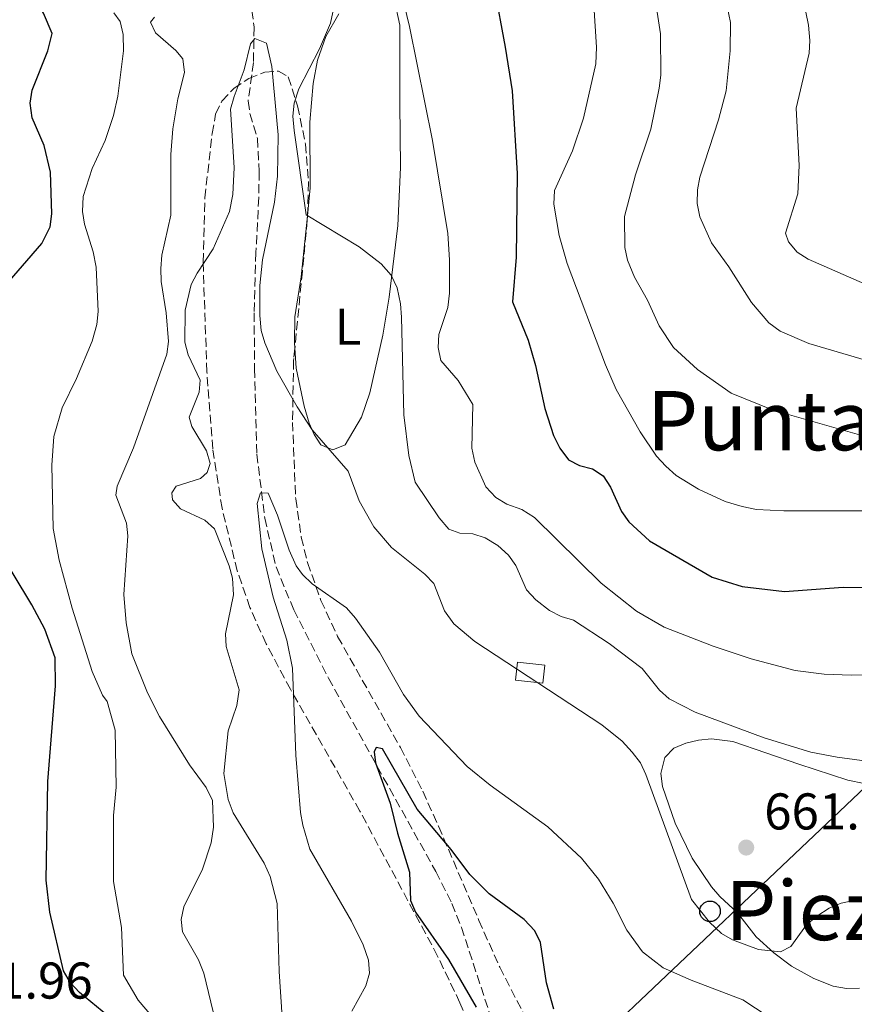
# Model space of a CAD drawing. Units: metres. Extents: x 617839 to 621295, y 4720181 to 4722553.
# Drawn here: x 618695 to 618857, y 4721318 to 4721509 of the extents above; entities that cross this region are included whole.
import ezdxf
from ezdxf.enums import TextEntityAlignment as Align

# ---------------------------------------------------------------- set-up
doc = ezdxf.new("R2010")
doc.units = ezdxf.units.M
doc.header["$MEASUREMENT"] = 0
doc.linetypes.add('DGN Style 2', pattern=[1.7399219301090239, 1.043953158065414, -0.6959687720436097])
doc.linetypes.add('DGN Style 3', pattern=[2.435890702152634, 1.739921930109024, -0.6959687720436097])
for name, color, linetype, lineweight in [('Barranco lineal', 142, 'DGN Style 3', 13), ('Caseta-cabaña', 1, 'Continuous', 0), ('Cota de punto acotado terreno', 7, 'Continuous', 0), ('Curva de nivel directora', 30, 'Continuous', 30), ('Curva de nivel intermedia', 30, 'Continuous', 0), ('Etiqueta de uso rústico', 92, 'Continuous', 0), ('Línea de cambio de uso (parcela vista)', 92, 'Continuous', 0), ('Línea telefónica', 7, 'Continuous', 0), ('Pontón-alcantarilla (pasos de agua)', 1, 'DGN Style 2', 0), ('Poste telefónico', 7, 'Continuous', 0), ('Punto acotado terreno (símbolo)', 7, 'Continuous', 0), ('Texto de rotulación de espacio menor sin especificar', 7, 'Continuous', 0), ('Texto de Área (paraje) menor', 7, 'Continuous', 0), ('Zona arbolada', 92, 'DGN Style 3', 0)]:
    doc.layers.add(name, color=color, linetype=linetype, lineweight=lineweight)
doc.styles.add('Style-Arial', font='arial.ttf')

# ---------------------------------------------------------------- blocks, each defined once
blk = doc.blocks.new('5PATER')
at = {"layer": 'Punto acotado terreno (símbolo)', "linetype": 'Continuous', "lineweight": 0}
h = blk.add_hatch(color=51, dxfattribs=at)
edge = h.paths.add_edge_path()
edge.add_ellipse((0, 0), major_axis=(-0.1095731443231308, -0.1110710700762829), ratio=0.9994222409660317, start_angle=0, end_angle=360)
blk = doc.blocks.new('5PTT')
at = {"layer": 'Pontón-alcantarilla (pasos de agua)', "color": 7, "linetype": 'Continuous', "lineweight": 30}
blk.add_circle((2.382683753967285e-05, 4.306399822235108e-05), 0.1995000005932858, dxfattribs=at)

msp = doc.modelspace()

# ---------------------------------------------------------------- linework, layer by layer
at = {"layer": 'Barranco lineal', "color": 142, "linetype": 'DGN Style 3', "lineweight": 13}
for points in [[(618739.7300000006, 4721510.800000001, 660.7700000000041), (618740.2100000001, 4721507.529999999, 660.6600000000036), (618740.0499999998, 4721500.710000001, 659.8500000000058), (618739.04, 4721493.25, 659.029999999999), (618739.3799999999, 4721490.810000001, 658.9400000000023), (618740.8399999999, 4721485.949999999, 659.070000000007), (618741.1699999999, 4721479.550000001, 658.7100000000064), (618741.0999999996, 4721474.52, 658.2200000000012), (618740.54, 4721463.869999999, 656.6000000000058), (618740.2000000002, 4721452.15, 655.779999999999), (618740.2800000003, 4721441.289999999, 654.1600000000036), (618740.7199999997, 4721424.75, 654.0500000000029)], [(618740.7199999997, 4721424.75, 654.0500000000029), (618742.2599999999, 4721412.350000001, 653.4600000000064), (618744.4400000004, 4721402.91, 652.9400000000023), (618747.8700000001, 4721394.58, 652.320000000007), (618754.6200000001, 4721381.33, 650.3099999999977), (618762.8799999999, 4721366.33, 648.9700000000012), (618775.4500000002, 4721343.82, 647.6699999999983), (618778.5599999996, 4721337.619999999, 647.6600000000036), (618780.4100000003, 4721332.970000001, 647.6600000000036), (618793.3700000001, 4721293.460000001, 647.6600000000036), (618795.8600000005, 4721288.09, 647.6600000000036)]]:
    msp.add_polyline3d(points, dxfattribs=at)
at = {"layer": 'Caseta-cabaña', "color": 1, "linetype": 'Continuous', "lineweight": 0, "extrusion": (0.02500000832921211, 0.2220834073284746, 0.9747071148672889), "elevation": 1064654.934690153, "flags": 128}
msp.add_lwpolyline([(-86760.75111041265, -4640404.862357048), (-86760.7462629812, -4640401.237970687), (-86755.38259818929, -4640401.237970686), (-86755.38744562061, -4640404.862357047), (-86760.75111041265, -4640404.862357048)], close=True, dxfattribs=at)
msp.add_lwpolyline([(-86760.7462629812, -4640401.237970687), (-86755.38259818929, -4640401.237970686), (-86755.38744562061, -4640404.862357047), (-86760.75111041265, -4640404.862357048), (-86760.7462629812, -4640401.237970687)], dxfattribs=at)
at = {"layer": 'Curva de nivel directora', "color": 30, "linetype": 'Continuous', "lineweight": 30, "flags": 128}
for points, elevation in [([(618691.480000001, 4721456.940000001), (618699.0299999992, 4721465.57), (618700.5999999982, 4721468.86), (618700.9200000003, 4721471.340000002), (618700.69, 4721479.41), (618699.4600000005, 4721484.600000001), (618697.1499999994, 4721489.940000001), (618696.7400000005, 4721492.84), (618697.1299999993, 4721495.310000001), (618700.149999999, 4721502.960000001), (618700.9899999994, 4721506.330000001), (618699.3499999989, 4721510.29), (618696.3400000003, 4721515.340000001), (618696.2199999995, 4721517.29), (618697.1000000002, 4721518.859999999), (618700.5800000004, 4721522.850000001)], 675.0000000000001), ([(618786.74, 4721515.220000001), (618788.8900000001, 4721503.7), (618790.2400000002, 4721495.220000003), (618791.2500000005, 4721479.16), (618791.0000000002, 4721462.970000001), (618790.3200000006, 4721454.300000001), (618793.3400000005, 4721446.84), (618794.7799999998, 4721441.92), (618796.5700000003, 4721433.58), (618798.2800000003, 4721428.400000001), (618799.4699999993, 4721425.890000002), (618801.1599999992, 4721423.67), (618803.2899999992, 4721422.57), (618805.8099999982, 4721421.92), (618807.9000000004, 4721420.550000002), (618809.3499999989, 4721418.37), (618811.4599999988, 4721413.640000001), (618812.8899999993, 4721411.600000001), (618816.9199999993, 4721407.940000001), (618829.0399999986, 4721400.900000002), (618834.85, 4721399.08), (618843.0599999998, 4721398.140000002), (618854.4500000002, 4721398.950000001), (618860.0899999996, 4721398.880000002)], 675.0000000000001), ([(618690.0799999996, 4721280.79), (618699.4999999986, 4721286.890000002), (618705.6699999999, 4721292.980000001), (618709.2699999985, 4721297.910000003), (618714.5599999992, 4721307.500000001), (618715.0300000008, 4721310.630000002), (618714.2899999988, 4721312.800000003), (618712.9000000008, 4721314.91), (618706.3200000003, 4721320.370000001), (618704.5599999991, 4721322.220000002), (618703.2000000001, 4721324.550000001), (618700.5699999993, 4721335.920000001), (618699.8799999985, 4721342.170000001), (618700.1899999992, 4721361.270000001), (618701.669999999, 4721379.82), (618701.5799999996, 4721385.27), (618699.5700000002, 4721390.800000002), (618697.0699999989, 4721395.550000001), (618689.7899999989, 4721407.529999999)], 675.0000000000001), ([(618798.3099999992, 4721317.109999999), (618796.919999999, 4721322.199999999), (618795.7199999986, 4721330.08), (618794.6399999991, 4721332.330000001), (618792.6099999995, 4721334.53), (618785.8199999991, 4721339.500000002), (618782.0300000004, 4721343.260000002), (618778.4400000006, 4721348.100000001), (618771.8499999992, 4721355.890000002), (618765.0799999988, 4721367.609999999), (618763.8899999997, 4721367.859999999), (618763.4999999985, 4721367.020000001), (618763.74, 4721364.9), (618766.5599999984, 4721357.07), (618767.98, 4721351.260000001), (618770.3200000003, 4721343.660000001), (618770.5300000004, 4721338.210000002), (618771.5199999984, 4721335.920000001), (618777.8700000007, 4721326.770000001), (618783.2799999998, 4721317.490000002)], 650.0000000000001)]:
    msp.add_lwpolyline(points, dxfattribs=dict(at, elevation=elevation))
at = {"layer": 'Curva de nivel intermedia', "color": 30, "linetype": 'Continuous', "lineweight": 0, "flags": 128}
for points, elevation in [([(618766.3799999997, 4721524.039999999), (618770.3499999995, 4721507.690000001), (618774.8200000019, 4721485.58), (618777.75, 4721467.509999998), (618778.1100000021, 4721462.449999998), (618778.0700000019, 4721455.970000001), (618777.7600000012, 4721453.199999998), (618775.9999999999, 4721447.959999999), (618775.9000000015, 4721445.460000001), (618776.4100000011, 4721442.939999999), (618779.7500000005, 4721439.05), (618782.6300000016, 4721434.380000001), (618782.4200000016, 4721425.9), (618782.9900000015, 4721423.220000001), (618785.1500000008, 4721418.439999999), (618787.0700000008, 4721416.329999999), (618789.2099999997, 4721415.04), (618792.110000001, 4721414.019999998), (618794.5800000009, 4721412.480000001), (618807.5100000014, 4721399.730000001), (618814.3900000014, 4721394.310000001), (618819.7500000013, 4721391.21), (618829.270000001, 4721387.5), (618836.5900000011, 4721385.029999998), (618845.1600000008, 4721382.819999999), (618850.7700000012, 4721382.09), (618856.0400000017, 4721381.91), (618899.7000000015, 4721382.16)], 670.0000000000001), ([(618756.2200000008, 4721514.13), (618755.0300000017, 4721508.31), (618752.8600000013, 4721503.359999998), (618748.8700000015, 4721495.59), (618747.9500000007, 4721492.789999999), (618747.7300000016, 4721490.300000001), (618747.9800000018, 4721487.509999999), (618750.2900000009, 4721471.179999999), (618760.5800000017, 4721464.940000001), (618764.8700000009, 4721461.659999999), (618766.7999999998, 4721459.449999998), (618767.9199999997, 4721456.980000001), (618768.6100000005, 4721453.930000001), (618768.8099999994, 4721451.300000001), (618769.2600000009, 4721432.389999999), (618770.230000001, 4721424.49), (618771.4400000002, 4721419.329999999), (618776.1100000016, 4721412.42), (618777.94, 4721410.220000001), (618780.0700000002, 4721409.449999999), (618782.6300000016, 4721409.310000001), (618785.0200000011, 4721408.550000001), (618787.4500000007, 4721407.050000001), (618789.5300000017, 4721405.17), (618790.9900000012, 4721403.140000001), (618793.0499999998, 4721398.41), (618794.8100000012, 4721396.51), (618797.4900000012, 4721394.46), (618799.7300000008, 4721393.24), (618802.1300000015, 4721392.539999999), (618809.0400000003, 4721388.01), (618815.490000001, 4721383.199999999), (618818.8200000015, 4721378.98), (618820.6900000002, 4721377.320000002), (618825.7200000016, 4721374.730000001), (618839.1100000002, 4721369.76), (618848.1700000016, 4721366.980000001), (618853.3200000015, 4721365.990000002), (618871.0800000001, 4721363.579999999)], 665), ([(618806.0899999999, 4721511.84), (618806.5999999995, 4721503.689999999), (618806.5100000001, 4721500.449999998), (618804.0800000004, 4721489.889999999), (618801.9500000003, 4721483.55), (618798.4800000014, 4721475.859999998), (618798.3099999992, 4721473.21), (618799.3900000011, 4721467.119999999), (618800.910000001, 4721461.719999999), (618808.3600000008, 4721442.060000001), (618810.4500000007, 4721437.279999999), (618815.0900000009, 4721429.05), (618818.2500000015, 4721424.380000001), (618820.0599999998, 4721422.390000002), (618822.0800000003, 4721420.619999998), (618826.3899999998, 4721417.95), (618831.5599999998, 4721415.58), (618834.85, 4721414.57), (618837.6500000006, 4721414.029999999), (618842.9400000013, 4721413.739999998), (618858.5700000019, 4721413.75)], 680), ([(618818.1300000009, 4721512.119999998), (618819.0100000014, 4721506.26), (618819.0700000018, 4721498.220000001), (618818.7900000003, 4721495.740000002), (618817.1699999997, 4721487.75), (618814.1900000002, 4721478.92), (618812.0500000011, 4721470.820000002), (618812.1200000005, 4721464.84), (618812.6400000012, 4721462.400000001), (618813.9900000013, 4721459.039999999), (618816.5000000015, 4721454.600000001), (618818.77, 4721449.649999999), (618821.5599999996, 4721445.429999999), (618826.2100000011, 4721441.16), (618832.7199999999, 4721436.550000001), (618840.8600000005, 4721433.27), (618857.6199999999, 4721428.5)], 685.0000000000001), ([(618831.9900000012, 4721511.539999999), (618832.6100000005, 4721508.430000001), (618832.520000001, 4721502.929999999), (618831.7499999999, 4721495.189999999), (618830.3000000013, 4721489.55), (618826.6700000014, 4721478.470000001), (618826.1999999998, 4721476.02), (618826.1399999994, 4721473.34), (618826.6500000014, 4721470.77), (618828.92, 4721465.74), (618832.2700000005, 4721461.100000001), (618836.6600000004, 4721454.130000001), (618840.0600000002, 4721450.190000001), (618842.2599999995, 4721448.599999999), (618847.7800000005, 4721446.199999998), (618866.4800000022, 4721440.699999999)], 690), ([(618846.6500000017, 4721513.390000001), (618847.7600000004, 4721507.939999999), (618848.0199999998, 4721504.99)], 695), ([(618706.9300000005, 4721471.8), (618707.04, 4721474.720000002), (618708.7600000012, 4721480.159999999), (618711.2800000003, 4721485.550000001), (618712.9299999997, 4721490.42), (618713.7800000014, 4721494.16), (618714.8299999996, 4721502.989999999), (618714.8099999996, 4721506.119999999), (618714.2300000007, 4721508.680000001), (618712.9900000001, 4721510.350000001)], 670.0000000000001), ([(618724.4100000019, 4721487.84), (618725.390000001, 4721493.67), (618726.6800000007, 4721498.77), (618726.39, 4721501.4), (618725.030000001, 4721502.999999999), (618721.0400000013, 4721506.439999999), (618720.0800000001, 4721508.550000001), (618720.8500000013, 4721509.500000001)], 665), ([(618856.7900000005, 4721338.270000001), (618854.0600000013, 4721337.689999999), (618851.7700000004, 4721336.679999999), (618849.3400000007, 4721335.140000001), (618847.3800000004, 4721333.449999999), (618844.2900000013, 4721329.300000001), (618842.2900000009, 4721328.220000001), (618838.0400000018, 4721328.679999999), (618833.0100000004, 4721330.55), (618830.8600000001, 4721331.83), (618828.4999999999, 4721333.980000001), (618825.0399999998, 4721338.409999998), (618816.1799999995, 4721362.640000001), (618815.1300000012, 4721364.9), (618813.5000000017, 4721366.99), (618811.6100000008, 4721369.08), (618807.6200000009, 4721372.289999999), (618783.0400000007, 4721388.41), (618778.91, 4721391.82), (618777.1300000009, 4721394.38), (618775.030000002, 4721399.680000001), (618773.3199999998, 4721401.499999999), (618766.8300000011, 4721406.650000001), (618763.3900000012, 4721410.63), (618760.5999999995, 4721415.699999999), (618758.4500000015, 4721421.439999999), (618751.4700000011, 4721429.480000001), (618748.5200000005, 4721433.909999999), (618744.6200000001, 4721440.850000001), (618742.2400000019, 4721446.33), (618741.5500000013, 4721448.730000001), (618741.3099999998, 4721451.609999999), (618741.320000001, 4721457.430000001), (618741.8100000005, 4721462.430000001), (618744.1599999998, 4721473.59), (618744.7200000007, 4721478.659999999), (618744.8400000016, 4721486.659999999), (618743.6100000021, 4721499.9), (618742.5999999996, 4721504.46), (618740.3100000008, 4721505.350000001), (618739.4700000003, 4721504.3), (618738.27, 4721499.279999999), (618736.35, 4721494.08), (618735.6200000013, 4721491.680000001), (618736.3400000011, 4721480.340000001), (618736.0500000005, 4721475.119999999), (618735.4, 4721471.789999999), (618732.2700000008, 4721464.539999999), (618729.1300000004, 4721459.849999999), (618728.0000000016, 4721457.62), (618726.8400000016, 4721452.680000001), (618726.77, 4721446.439999999), (618727.4000000004, 4721444.019999999), (618729.7300000016, 4721439.09), (618729.5300000005, 4721436.739999998), (618727.6100000005, 4721431.929999999), (618728.1300000013, 4721430.09), (618730.9499999998, 4721425.42), (618731.6400000005, 4721422.91), (618731.0999999995, 4721421.180000001), (618729.7600000007, 4721420.050000001), (618725.0900000014, 4721418.56), (618724.2000000018, 4721417.220000002), (618724.3800000006, 4721415.88), (618725.9000000005, 4721414.159999999), (618730.6600000014, 4721411.96), (618732.51, 4721410.259999999), (618735.3600000021, 4721403.119999999), (618735.9800000011, 4721400.699999998), (618736.1900000013, 4721397.489999999), (618734.6300000012, 4721389.939999999), (618734.7699999998, 4721387.439999999), (618737.2799999998, 4721379.069999998), (618736.8500000007, 4721376), (618735.1600000008, 4721371.069999999), (618734.3300000017, 4721362.800000001), (618735.1900000023, 4721357.800000001), (618736.1100000008, 4721355.210000001), (618742.1100000001, 4721345.439999999), (618743.3000000014, 4721342.820000002), (618744.6500000014, 4721337.600000001), (618745.0300000014, 4721324.430000001), (618745.6300000005, 4721315.55)], 660.0000000000001), ([(618848.0199999998, 4721504.99), (618847.8400000008, 4721502.5), (618845.3300000008, 4721491.850000001), (618845.9100000019, 4721480.74), (618845.6500000004, 4721475.24), (618843.2800000011, 4721467.619999998), (618843.850000001, 4721465.930000001), (618845.5400000009, 4721463.930000001), (618847.6399999997, 4721462.58), (618868.4699999993, 4721453.429999999)], 695), ([(618732.2500000007, 4721316.58), (618730.4300000012, 4721324.119999999), (618729.4000000008, 4721326.689999999), (618726.3200000008, 4721332.11), (618726.0300000003, 4721334.509999998), (618726.5399999998, 4721336.949999999), (618730.200000001, 4721344.260000001), (618731.8300000004, 4721349.350000001), (618732.310000001, 4721352.42), (618732.1400000012, 4721357.59), (618730.9100000019, 4721360.119999999), (618727.6399999994, 4721364.5), (618721.8400000016, 4721373.91), (618719.5300000003, 4721378.480000001), (618716.4900000005, 4721386.039999999), (618715.3799999995, 4721392.050000001), (618714.9400000015, 4721397.560000001), (618715.6900000002, 4721408.910000001), (618715.4600000001, 4721411.4), (618713.35, 4721416.819999998), (618713.6100000015, 4721418.550000001), (618716.7899999999, 4721425.949999999), (618723.2400000007, 4721444.140000001), (618723.5600000003, 4721446.619999998), (618723.1500000014, 4721452.159999999), (618722.1299999999, 4721458.259999999), (618722.1100000018, 4721460.76), (618722.3200000019, 4721463.34), (618724.0400000009, 4721471.069999999), (618724.0099999995, 4721482.84), (618724.4100000019, 4721487.84)], 665), ([(618721.3899999999, 4721314.539999999), (618717.6799999995, 4721318.88), (618714.880000001, 4721323.690000001), (618714.4500000019, 4721332.930000001), (618712.9299999997, 4721341.849999999), (618712.9400000009, 4721354.689999999), (618713.4600000017, 4721360.159999999), (618713.2600000006, 4721371.220000001), (618711.6600000003, 4721376.789999999), (618710.7500000005, 4721378.01), (618708.7800000012, 4721382.599999998), (618704.8699999996, 4721394.869999999), (618702.400000002, 4721404.190000001), (618701.2400000021, 4721410.319999999), (618700.9300000013, 4721422.599999999), (618701.3300000015, 4721428.189999999), (618702.9400000008, 4721433.71), (618705.7100000002, 4721439.390000001), (618708.75, 4721446.67), (618709.6500000008, 4721449.910000001), (618709.9500000003, 4721452.4), (618709.53, 4721460.999999999), (618708.9700000013, 4721463.980000001), (618707.2700000004, 4721469.320000002), (618706.9300000005, 4721471.8)], 670.0000000000001), ([(618839.8800000013, 4721315.71), (618834.9900000007, 4721318.939999998), (618825.0000000017, 4721322.720000001), (618819.53, 4721325.140000001), (618815.5400000003, 4721328.240000002), (618812.4700000014, 4721332.470000001), (618809.8400000005, 4721337.689999999), (618807.0100000007, 4721342.359999998), (618803.7000000004, 4721346.429999999), (618797.1600000004, 4721352.499999999), (618786, 4721360.56), (618781.5499999998, 4721364.16), (618772.2100000012, 4721373.92), (618769.1600000003, 4721378.119999999), (618764.52, 4721386.369999999), (618759.8399999995, 4721392.92), (618758.0900000016, 4721394.919999998), (618751.4700000011, 4721399.609999998), (618749.6100000013, 4721401.439999999), (618748.3500000007, 4721403.109999998), (618746.9600000004, 4721406.159999999), (618744.7600000009, 4721412.919999998), (618742.9000000014, 4721417.199999999), (618741.4100000004, 4721417.259999999), (618740.7700000012, 4721415.17), (618741.6800000009, 4721406.380000001), (618743.9000000004, 4721396.99), (618746.5300000012, 4721388.689999999), (618747.6199999999, 4721383.26), (618748.3000000014, 4721366.38), (618749.1799999999, 4721355.26), (618749.6700000018, 4721352.819999998), (618751.0199999996, 4721348.13), (618759.1100000008, 4721334.180000001), (618761.3300000003, 4721329.619999997), (618762.4099999999, 4721326.609999999), (618762.5500000007, 4721324.109999998), (618761.8500000011, 4721321.640000001), (618759.1300000009, 4721316.759999999)], 655)]:
    msp.add_lwpolyline(points, dxfattribs=dict(at, elevation=elevation))
at = {"layer": 'Línea de cambio de uso (parcela vista)', "color": 92, "linetype": 'Continuous', "lineweight": 0}
for points in [[(618767.3700000001, 4721513.039999999, 668.0899999999965), (618768.4500000002, 4721507.930000001, 668.0899999999965), (618768.4800000006, 4721492.82, 667.9600000000064), (618768.6200000001, 4721480.350000001, 666.8800000000047), (618768.0499999998, 4721469.060000001, 665.6499999999943), (618766.3600000005, 4721455.189999999, 664.029999999999), (618765.1500000004, 4721447.850000001, 663.0899999999965), (618762.6699999999, 4721436.630000001, 661.5899999999965), (618761.0199999996, 4721431.939999999, 661.1699999999983), (618757.8399999999, 4721426.59, 660.779999999999), (618755.4699999997, 4721425.58, 659.8399999999965), (618753.1600000003, 4721426.550000001, 659.1499999999943), (618751.8399999999, 4721428.550000001, 659.7400000000052), (618750.8499999996, 4721430.76, 660.5599999999977), (618749.8700000001, 4721434.029999999, 661.2299999999959), (618748.3600000005, 4721441.42, 662.3999999999943), (618748.0870000003, 4721445.3203, 662.6729999999952)], [(618750.5214999998, 4721470.984400001, 665.1444999999949), (618751.0800000001, 4721476.369999999, 665.6499999999943), (618750.9800000006, 4721489.15, 666.4700000000012), (618751.6299999999, 4721496.609999999, 666.4400000000023), (618752.4900000002, 4721501.17, 666.5500000000029), (618754.1100000005, 4721505.74, 666.8000000000029), (618756.6500000004, 4721510.140000001, 667.1300000000047)], [(618748.0870000003, 4721445.3203, 662.6729999999952), (618748.0099999999, 4721446.42, 662.75), (618748.1100000005, 4721451.41, 663.070000000007), (618749.29, 4721459.109999999, 664.029999999999), (618750.5214999998, 4721470.984400001, 665.1444999999949)], [(618855.0999999996, 4721321.119999999, 658.6699999999983), (618852.54, 4721321.609999999, 658.8999999999943), (618848.7999999998, 4721323.050000001, 659.25), (618844.4500000002, 4721325.449999999, 659.6900000000023), (618840.9800000006, 4721328.039999999, 660.1000000000058), (618837.6100000005, 4721331.140000001, 660.6600000000036), (618833.9600000001, 4721335.800000001, 662.279999999999), (618830.5300000003, 4721338.970000001, 662.279999999999), (618828.9199999999, 4721340.850000001, 662.070000000007), (618825.1399999997, 4721346.380000001, 661.4700000000012), (618821.8799999999, 4721353.180000001, 661.3099999999977), (618819.4199999999, 4721360.279999999, 661.6499999999943), (618819.1100000005, 4721362.83, 661.8999999999943), (618819.8899999997, 4721365.930000001, 662.279999999999), (618821.6200000001, 4721367.76, 662.6900000000023), (618823.9100000003, 4721368.730000001, 663.1000000000058), (618826.4100000003, 4721369.300000001, 663.3999999999943), (618828.9400000004, 4721369.560000001, 663.6399999999994), (618833.0700000003, 4721369.02, 663.9100000000036), (618845.8799999999, 4721364.640000001, 663.9100000000036), (618855.3600000005, 4721361.539999999, 663.070000000007), (618858.5499999998, 4721360.9, 663.2299999999959)], [(618857.6600000003, 4721321.180000001, 658.4400000000023), (618855.0999999996, 4721321.119999999, 658.6699999999983)]]:
    msp.add_polyline3d(points, dxfattribs=at)
at = {"layer": 'Línea telefónica', "color": 7, "linetype": 'Continuous', "lineweight": 0}
msp.add_polyline3d([(617867.0300000005, 4720849.359999999, 633.2299999999959), (617887.7100000003, 4720851.790000001, 633.4100000000036), (618036.4300000004, 4720880.210000002, 635.6900000000023), (618094.760000002, 4720888.48, 646.820000000007), (618180.2100000007, 4720898.210000002, 636.429999999993), (618248.4100000005, 4720907.199999999, 629), (618397.649999999, 4720983.640000001, 639.7299999999959), (618427.8999999977, 4721019.189999999, 645.0399999999936), (618456.3200000003, 4721051.550000002, 647.7400000000052), (618483.7300000003, 4721095.33, 650.0200000000041), (618511.3700000006, 4721136.320000002, 646.2400000000052), (618541.5199999987, 4721179.399999999, 650.7200000000012), (618606.8900000011, 4721199.149999999, 651.779999999999), (618654.8999999983, 4721212.310000001, 651.6600000000036), (618698.3200000012, 4721225.970000002, 657.1499999999943), (618765.1299999985, 4721247.87, 657.529999999999), (618803.9800000003, 4721308.26, 649.9700000000012), (618860.0000000007, 4721361.42, 663.5099999999948), (618975.5199999993, 4721374.77, 670.6499999999943), (619014.1158446862, 4721377.634327892, 673.4860000000045), (619084.5300000013, 4721382.859999999, 678.6600000000036)], dxfattribs=at)
at = {"layer": 'Zona arbolada', "color": 92, "linetype": 'DGN Style 3', "lineweight": 0}
for points in [[(618783.54, 4721310.100000001, 651.4600000000064), (618780.1100000005, 4721318.380000001, 652.0399999999936), (618775.79, 4721327.430000001, 652.6999999999971), (618760.7100000001, 4721355.529999999, 655), (618747.2400000002, 4721379.15, 658.5800000000017), (618742.5199999996, 4721387.99, 659.6600000000036), (618739.3799999999, 4721395.01, 660.1399999999994), (618736.9299999997, 4721402.109999999, 660.4400000000023), (618733.9699999997, 4721414.26, 660.8999999999943), (618732.1699999999, 4721425.810000001, 661.6999999999971), (618731.0300000003, 4721440.710000001, 663.1100000000006), (618730.2999999998, 4721462.01, 664.8899999999994), (618730.6299999999, 4721474.470000001, 665.679999999993), (618732.0499999998, 4721486.930000001, 666.1399999999994), (618732.7300000006, 4721490.699999999, 666.1699999999983), (618733.9400000004, 4721493.230000001, 666.1699999999983), (618736.25, 4721495.630000001, 666.1699999999983), (618739.1799999997, 4721497.600000001, 666.1699999999983), (618742.25, 4721498.84, 666.1699999999983), (618744.9500000002, 4721499.050000001, 666.1699999999983), (618746.8200000003, 4721497.92, 666.1699999999983), (618748.6299999999, 4721492.279999999, 666.1699999999983), (618750.1500000004, 4721484.880000001, 666.1699999999983), (618750.7599999999, 4721477.460000001, 666.1699999999983), (618750.4900000002, 4721470.130000001, 666), (618749.5599999996, 4721460.24, 664.9199999999983), (618747.8499999996, 4721442.92, 662.1399999999994), (618747.6399999997, 4721430.92, 660.8399999999965), (618748.2599999999, 4721416.08, 659.5099999999948), (618749.3499999996, 4721408.66, 658.8699999999953), (618750.54, 4721403.720000001, 658.4499999999971), (618753.1500000004, 4721396.4, 657.8399999999965), (618756.3899999997, 4721389.41, 657.279999999999), (618768.5599999996, 4721367.880000001, 655.5099999999948), (618772.9199999999, 4721359.380000001, 654.7899999999936), (618775.9600000001, 4721352.600000001, 653.9600000000064), (618783.79, 4721334.350000001, 650.8600000000006), (618787.8300000001, 4721325.279999999, 649.9700000000012), (618792.4299999997, 4721316.33, 649.9199999999983)], [(618783.54, 4721310.100000001, 651.4600000000064), (618780.1100000005, 4721318.380000001, 652.0399999999936), (618775.79, 4721327.430000001, 652.6999999999971), (618760.7100000001, 4721355.529999999, 655), (618747.2400000002, 4721379.15, 658.5800000000017), (618742.5199999996, 4721387.99, 659.6600000000036), (618739.3799999999, 4721395.01, 660.1399999999994), (618736.9299999997, 4721402.109999999, 660.4400000000023), (618733.9699999997, 4721414.26, 660.8999999999943), (618732.1699999999, 4721425.810000001, 661.6999999999971), (618731.0300000003, 4721440.710000001, 663.1100000000006), (618730.2999999998, 4721462.01, 664.8899999999994), (618730.6299999999, 4721474.470000001, 665.679999999993), (618732.0499999998, 4721486.930000001, 666.1399999999994), (618732.7300000006, 4721490.699999999, 666.1699999999983), (618733.9400000004, 4721493.230000001, 666.1699999999983), (618736.25, 4721495.630000001, 666.1699999999983), (618739.1799999997, 4721497.600000001, 666.1699999999983), (618742.25, 4721498.84, 666.1699999999983), (618744.9500000002, 4721499.050000001, 666.1699999999983), (618746.8200000003, 4721497.92, 666.1699999999983), (618748.6299999999, 4721492.279999999, 666.1699999999983), (618750.1500000004, 4721484.880000001, 666.1699999999983), (618750.7599999999, 4721477.460000001, 666.1699999999983), (618750.5214999998, 4721470.984400001, 666.0197999999946)], [(618750.5214999998, 4721470.984400001, 666.0197999999946), (618750.4900000002, 4721470.130000001, 666), (618749.5599999996, 4721460.24, 664.9199999999983), (618748.0870000003, 4721445.3203, 662.5252999999939)], [(618748.0870000003, 4721445.3203, 662.5252999999939), (618747.8499999996, 4721442.92, 662.1399999999994), (618747.6399999997, 4721430.92, 660.8399999999965), (618748.2599999999, 4721416.08, 659.5099999999948), (618749.3499999996, 4721408.66, 658.8699999999953), (618750.54, 4721403.720000001, 658.4499999999971), (618753.1500000004, 4721396.4, 657.8399999999965), (618756.3899999997, 4721389.41, 657.279999999999), (618768.5599999996, 4721367.880000001, 655.5099999999948), (618772.9199999999, 4721359.380000001, 654.7899999999936), (618775.9600000001, 4721352.600000001, 653.9600000000064), (618783.79, 4721334.350000001, 650.8600000000006), (618787.8300000001, 4721325.279999999, 649.9700000000012), (618792.4299999997, 4721316.33, 649.9199999999983), (618804.4600000001, 4721297.390000001, 649.9199999999983), (618808.5800000001, 4721289.560000001, 649.9199999999983), (618810.1100000005, 4721284.689999999, 649.9199999999983), (618811.0099999999, 4721279.16, 649.9199999999983), (618810.7199999997, 4721276.82, 650.1000000000058), (618809.7775999998, 4721274.862700001, 650.465200000006)]]:
    msp.add_polyline3d(points, dxfattribs=at)

# ---------------------------------------------------------------- block references
at = {"layer": 'Poste telefónico', "color": 7, "linetype": 'Continuous', "lineweight": 0, "xscale": 10, "yscale": 10, "zscale": 10}
msp.add_blockref('5PTT', (618828.6299999999, 4721336.099999999, 660.6900000000023), dxfattribs=at)
at = {"layer": 'Punto acotado terreno (símbolo)', "color": 7, "linetype": 'Continuous', "lineweight": 0, "xscale": 10, "yscale": 10, "zscale": 10}
msp.add_blockref('5PATER', (618835.6499999979, 4721348.470000002, 661.1600000000036), dxfattribs=at)

# ---------------------------------------------------------------- texts
at = {"layer": 'Cota de punto acotado terreno', "color": 7, "linetype": 'Continuous', "lineweight": 0, "style": 'Style-Arial'}
for s, p in [('661.16', (618839.1499999987, 4721351.970000001, 661.1600000000036)), ('681.96', (618679.7199999976, 4721319.17, 681.9600000000064))]:
    msp.add_text(s, height=7.000000000000002, dxfattribs=at).set_placement(p)
at = {"layer": 'Etiqueta de uso rústico', "color": 92, "linetype": 'Continuous', "lineweight": 0, "style": 'Style-Arial'}
msp.add_text('L', height=7.000000000000002, dxfattribs=at).set_placement((618758.4014203816, 4721449.460010002, 663.070000000007), align=Align.MIDDLE_CENTER)
at = {"layer": 'Texto de rotulación de espacio menor sin especificar', "color": 7, "linetype": 'Continuous', "lineweight": 0, "style": 'Style-Arial'}
msp.add_text('Pieza de las Abejeras', height=11.5, dxfattribs=at).set_placement((618907.5755711227, 4721336.260010001, 659.7700000000041), align=Align.MIDDLE_CENTER)
at = {"layer": 'Texto de Área (paraje) menor', "color": 7, "linetype": 'Continuous', "lineweight": 0, "style": 'Style-Arial'}
msp.add_text('Puntamearra', height=11.5, dxfattribs=at).set_placement((618864.814347457, 4721431.25001, 684.7899999999936), align=Align.MIDDLE_CENTER)

doc.saveas('drawing.dxf')
